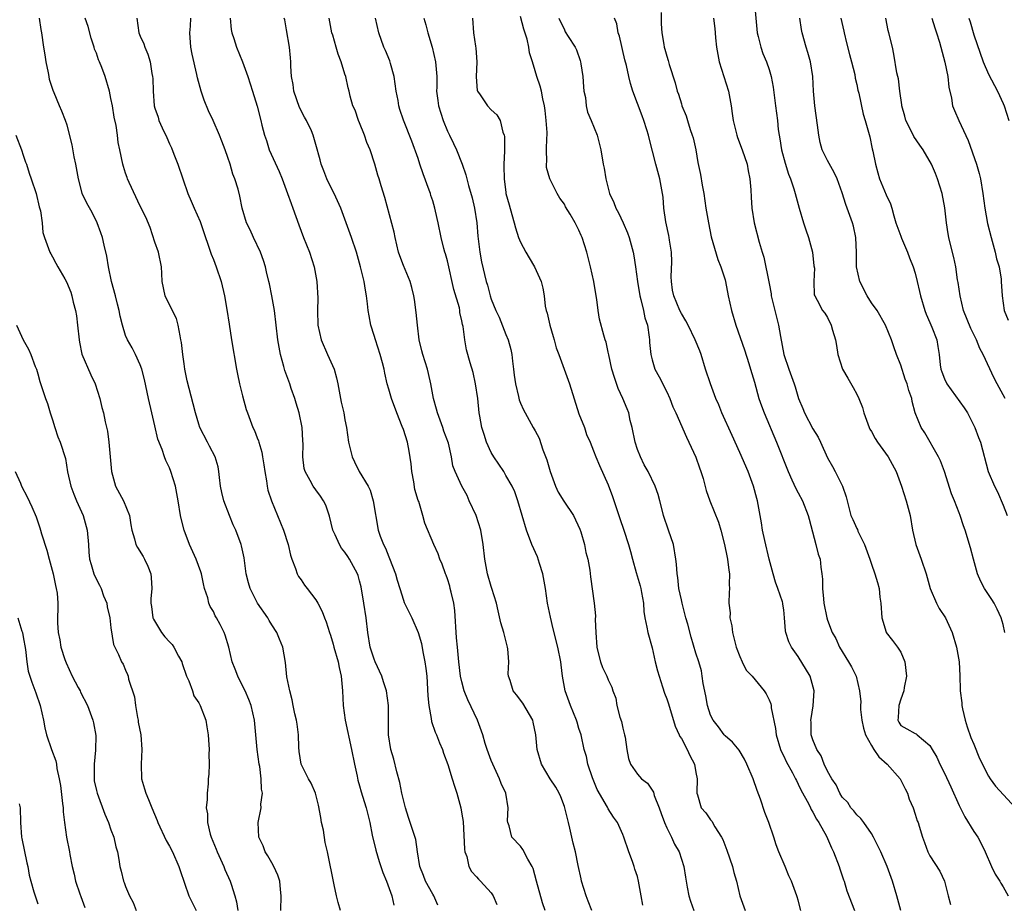
# Model space of a CAD drawing. Units: inches. Extents: x 2532000 to 2535000, y 1554000 to 1557000.
# Drawn here: x 2532277 to 2532411, y 1554568 to 1554689 of the extents above; entities that cross this region are included whole.
import ezdxf

# ---------------------------------------------------------------- set-up
doc = ezdxf.new("R2010")
doc.units = ezdxf.units.IN
doc.header["$MEASUREMENT"] = 0
doc.layers.add('LD25321554_2ft', color=135, linetype='Continuous')

msp = doc.modelspace()

# ---------------------------------------------------------------- linework, layer by layer
at = {"layer": 'LD25321554_2ft'}
for points, elevation in [([(2532377, 1554691), (2532377.37, 1554687), (2532377.51, 1554686.49), (2532377.87, 1554685), (2532378.15, 1554684.15), (2532378.66, 1554683), (2532379, 1554681.96), (2532379.28, 1554681), (2532379.55, 1554679.55), (2532379.9, 1554677), (2532380.13, 1554675), (2532380.25, 1554673.75), (2532380.37, 1554673), (2532380.49, 1554672.49), (2532380.72, 1554671), (2532381.18, 1554669.18), (2532381.65, 1554667.65), (2532381.92, 1554667), (2532382.37, 1554665.63), (2532382.56, 1554665), (2532383.11, 1554663), (2532383.72, 1554661), (2532384.03, 1554660.03), (2532384.4, 1554659), (2532384.95, 1554657), (2532385.14, 1554655.14), (2532385.21, 1554654.79), (2532385.1, 1554653), (2532385.17, 1554651.17), (2532385.25, 1554651), (2532385.57, 1554650.43), (2532386.32, 1554649), (2532386.64, 1554648.64), (2532387, 1554648.04), (2532387.5, 1554647), (2532387.67, 1554646.33), (2532388.09, 1554645), (2532388.24, 1554644.24), (2532388.4, 1554643), (2532389.03, 1554641), (2532389.77, 1554639.77), (2532390.5, 1554638.5), (2532391, 1554637.58), (2532391.28, 1554637), (2532391.76, 1554635.76), (2532391.96, 1554635), (2532392.5, 1554633.5), (2532392.7, 1554633), (2532392.8, 1554632.8), (2532393, 1554632.46), (2532393.51, 1554631.51), (2532393.82, 1554631), (2532395.28, 1554629), (2532396.39, 1554627), (2532397.13, 1554625), (2532397.76, 1554623), (2532398.29, 1554621), (2532398.63, 1554619), (2532399.09, 1554617), (2532399.8, 1554615), (2532400.46, 1554613), (2532401.02, 1554611), (2532401.9, 1554609), (2532402.28, 1554608.28), (2532403.11, 1554607), (2532404.05, 1554605), (2532404.64, 1554603), (2532404.98, 1554600.98), (2532405.07, 1554599.07), (2532405.13, 1554597.13), (2532405.11, 1554597), (2532405.36, 1554595.36), (2532405.35, 1554595), (2532405.43, 1554594.57), (2532405.81, 1554593), (2532406.09, 1554592.09), (2532406.61, 1554590.61), (2532407, 1554589.7), (2532407.76, 1554587.76), (2532409, 1554585.33), (2532409.22, 1554585), (2532409.97, 1554583.97), (2532412.68, 1554581)], 7566), ([(2532383.36, 1554567), (2532383, 1554568.39), (2532382.86, 1554568.86), (2532382.79, 1554569), (2532382.06, 1554571), (2532381.72, 1554571.72), (2532381.19, 1554573), (2532380.32, 1554575), (2532379.96, 1554575.96), (2532379.63, 1554577), (2532378.95, 1554579), (2532378.4, 1554580.4), (2532377.82, 1554582.18), (2532377.38, 1554583.38), (2532376.84, 1554585), (2532375.97, 1554587), (2532375.65, 1554587.65), (2532374.89, 1554588.89), (2532374.01, 1554590.01), (2532373, 1554590.85), (2532372.87, 1554591), (2532372.07, 1554592.07), (2532371.34, 1554593), (2532371, 1554593.69), (2532370.56, 1554595), (2532370.33, 1554596.33), (2532369.98, 1554598.02), (2532369.87, 1554599), (2532369.75, 1554599.75), (2532369.38, 1554601), (2532369, 1554602.16), (2532368.33, 1554604.33), (2532367.87, 1554606.13), (2532367.62, 1554607), (2532367.1, 1554609), (2532367, 1554609.45), (2532366.68, 1554611), (2532366.51, 1554612.51), (2532366.41, 1554613), (2532366.33, 1554614.33), (2532366.24, 1554615), (2532365.91, 1554617), (2532365.26, 1554619), (2532364.58, 1554621), (2532364.41, 1554621.59), (2532364.04, 1554623), (2532363.84, 1554623.84), (2532363.44, 1554625), (2532362.47, 1554627), (2532361.93, 1554627.93), (2532361.41, 1554629), (2532361, 1554630.02), (2532360.68, 1554631), (2532360.27, 1554633), (2532360.02, 1554633.98), (2532359.8, 1554635), (2532359.58, 1554635.58), (2532359.02, 1554637), (2532358.37, 1554638.37), (2532357.84, 1554639.84), (2532357.49, 1554641), (2532357.07, 1554642.93), (2532357, 1554643.32), (2532356.7, 1554644.7), (2532356.58, 1554645), (2532356.38, 1554645.62), (2532355.82, 1554647.82), (2532355.62, 1554649), (2532355.46, 1554650.54), (2532355.29, 1554651.29), (2532355.03, 1554653), (2532354.57, 1554655), (2532354.26, 1554656.26), (2532354.06, 1554657), (2532353.42, 1554659), (2532353.28, 1554659.28), (2532353, 1554660), (2532352.48, 1554661), (2532351.81, 1554662.19), (2532351.18, 1554663.18), (2532351, 1554663.53), (2532350.37, 1554664.37), (2532350.04, 1554665), (2532349.02, 1554667.02), (2532348.58, 1554668.58), (2532348.56, 1554669), (2532348.61, 1554669.39), (2532348.58, 1554671), (2532348.6, 1554672.6), (2532348.64, 1554673), (2532348.63, 1554673.37), (2532348.52, 1554675), (2532348.38, 1554676.38), (2532348.28, 1554677), (2532348.04, 1554677.96), (2532347.88, 1554679), (2532347.7, 1554679.7), (2532347.25, 1554681), (2532347, 1554681.8), (2532346.65, 1554683), (2532346.25, 1554684.25), (2532346.15, 1554685), (2532345.91, 1554686.09), (2532345.48, 1554687.48), (2532345, 1554689.21)], 7556), ([(2532364.25, 1554689.75), (2532364.23, 1554688.23), (2532364.34, 1554687), (2532364.61, 1554685.39), (2532364.66, 1554685), (2532364.75, 1554684.75), (2532365, 1554683.81), (2532365.2, 1554683.2), (2532365.33, 1554682.67), (2532366.14, 1554680.14), (2532366.45, 1554679), (2532366.59, 1554678.59), (2532367, 1554677.26), (2532367.09, 1554677), (2532367.65, 1554675.65), (2532367.84, 1554675), (2532368.22, 1554673.78), (2532368.5, 1554673), (2532368.6, 1554672.6), (2532368.97, 1554671), (2532369.26, 1554669.26), (2532369.61, 1554667.61), (2532369.83, 1554666.17), (2532370.07, 1554665), (2532370.37, 1554663), (2532370.7, 1554661), (2532371.1, 1554659.1), (2532371.97, 1554655.97), (2532372.38, 1554655), (2532373, 1554653.2), (2532373.05, 1554653), (2532373.42, 1554651), (2532373.84, 1554649), (2532374.47, 1554647), (2532375.63, 1554643.63), (2532376.21, 1554641.79), (2532376.47, 1554641), (2532377, 1554639.23), (2532377.62, 1554637), (2532377.96, 1554635.96), (2532378.31, 1554635), (2532380, 1554631), (2532381.6, 1554627), (2532382.13, 1554625.87), (2532382.66, 1554624.66), (2532383, 1554624.07), (2532383.59, 1554623), (2532384.36, 1554621), (2532384.47, 1554620.47), (2532385.39, 1554617), (2532385.7, 1554615.7), (2532385.97, 1554615), (2532386.08, 1554613.92), (2532386.22, 1554613), (2532386.3, 1554612.3), (2532386.29, 1554611), (2532386.42, 1554609.58), (2532386.49, 1554609), (2532386.9, 1554607), (2532387, 1554606.69), (2532387.64, 1554605), (2532388.15, 1554604.15), (2532388.62, 1554603), (2532389.88, 1554601), (2532390.28, 1554600.28), (2532390.91, 1554599), (2532391.37, 1554597), (2532391.53, 1554595.53), (2532391.5, 1554595), (2532391.52, 1554594.48), (2532391.7, 1554593), (2532391.93, 1554591.93), (2532392.2, 1554591), (2532393, 1554589.55), (2532393.33, 1554589), (2532393.99, 1554587.99), (2532395.17, 1554587), (2532396.93, 1554585), (2532397.61, 1554583.61), (2532397.95, 1554583), (2532398.18, 1554582.18), (2532398.71, 1554581), (2532399, 1554580.13), (2532399.26, 1554579.26), (2532399.37, 1554579), (2532399.51, 1554578.49), (2532399.96, 1554577), (2532400.27, 1554576.27), (2532400.7, 1554575), (2532401, 1554574.44), (2532402.36, 1554572.36), (2532403, 1554571), (2532403.51, 1554569), (2532403.79, 1554567.79)], 7562), ([(2532312.24, 1554567), (2532312.27, 1554569), (2532312.17, 1554569.83), (2532312.1, 1554571), (2532311.83, 1554571.83), (2532311.29, 1554573), (2532311, 1554573.48), (2532310.46, 1554574.45), (2532310.08, 1554575), (2532309.81, 1554575.81), (2532309.2, 1554577), (2532309.12, 1554579), (2532309.54, 1554581), (2532309.51, 1554581.51), (2532309.72, 1554583), (2532309.58, 1554583.58), (2532309.55, 1554585), (2532309.34, 1554586.66), (2532309.28, 1554587), (2532309, 1554589), (2532308.61, 1554593), (2532308.16, 1554595), (2532307.83, 1554595.83), (2532307.34, 1554597), (2532307, 1554597.71), (2532306.33, 1554599), (2532305.97, 1554599.97), (2532305.57, 1554601), (2532305.11, 1554603), (2532304.63, 1554604.63), (2532304.47, 1554605), (2532303.94, 1554606.06), (2532303.45, 1554607), (2532303.26, 1554607.26), (2532303, 1554607.87), (2532302.55, 1554608.55), (2532302.39, 1554609), (2532302.25, 1554609.75), (2532301.8, 1554611), (2532301.63, 1554611.63), (2532301.38, 1554613), (2532301.3, 1554613.3), (2532300.67, 1554615), (2532299.74, 1554617), (2532298.99, 1554619), (2532298.58, 1554620.58), (2532298.5, 1554621), (2532298.19, 1554623), (2532298.01, 1554624.01), (2532297.81, 1554625), (2532297.19, 1554627), (2532297, 1554627.48), (2532296.51, 1554628.51), (2532296.31, 1554629), (2532295.98, 1554630.02), (2532295.41, 1554631.4), (2532295, 1554633.23), (2532294.58, 1554635), (2532294.13, 1554637), (2532293.59, 1554639.59), (2532293.21, 1554641), (2532293, 1554641.57), (2532292.34, 1554643), (2532291.9, 1554643.9), (2532291.24, 1554645), (2532291, 1554645.61), (2532290.56, 1554647), (2532290.25, 1554648.25), (2532290.14, 1554649), (2532289.87, 1554649.87), (2532289.61, 1554651), (2532289.06, 1554653), (2532288.66, 1554655), (2532288.45, 1554656.45), (2532288.07, 1554657.93), (2532287.84, 1554659), (2532287.63, 1554659.63), (2532287.12, 1554661), (2532286.41, 1554662.41), (2532285.7, 1554663.7), (2532285.08, 1554665), (2532285, 1554665.25), (2532284.56, 1554667), (2532284.2, 1554669), (2532283.98, 1554670.02), (2532283.68, 1554671.68), (2532283, 1554674.35), (2532282.79, 1554675), (2532282.27, 1554676.27), (2532281.94, 1554677), (2532281.23, 1554678.77), (2532281.09, 1554679.09), (2532280.61, 1554680.61), (2532280.56, 1554681), (2532280.47, 1554681.53), (2532280.14, 1554683), (2532279.99, 1554683.99), (2532279.82, 1554685), (2532279.54, 1554687), (2532279.45, 1554687.45), (2532279.23, 1554689)], 7536), ([(2532320.4, 1554567), (2532320.08, 1554568.08), (2532319.85, 1554569), (2532319.52, 1554570.48), (2532318.61, 1554575), (2532318.29, 1554576.29), (2532318.05, 1554577.95), (2532317.81, 1554579), (2532317.68, 1554579.68), (2532317.4, 1554581.4), (2532316.99, 1554583), (2532316.39, 1554584.39), (2532316.03, 1554585), (2532315, 1554587), (2532314.73, 1554588.73), (2532314.69, 1554589.31), (2532314.63, 1554591), (2532314.44, 1554592.44), (2532314.35, 1554593), (2532314.13, 1554593.87), (2532313.91, 1554595), (2532313.8, 1554595.8), (2532313.44, 1554597), (2532313.06, 1554598.94), (2532312.88, 1554600.88), (2532312.52, 1554603), (2532312.06, 1554604.06), (2532311.7, 1554605), (2532311, 1554606.05), (2532310.63, 1554606.63), (2532310.44, 1554607), (2532309.06, 1554609), (2532308.02, 1554611), (2532307.8, 1554611.8), (2532307.51, 1554613), (2532307.2, 1554615.2), (2532306.84, 1554616.85), (2532306.8, 1554617), (2532306.06, 1554619), (2532305.73, 1554619.73), (2532305.19, 1554621), (2532304.42, 1554623), (2532304.15, 1554624.15), (2532304, 1554625), (2532303.84, 1554626.16), (2532303.77, 1554627), (2532303.66, 1554627.66), (2532303.24, 1554629), (2532302.47, 1554630.47), (2532302.18, 1554631), (2532301.16, 1554633), (2532301, 1554633.49), (2532300.56, 1554635), (2532300.25, 1554636.25), (2532299.42, 1554639.42), (2532299.11, 1554641), (2532299, 1554641.7), (2532298.82, 1554643), (2532298.63, 1554644.63), (2532298.57, 1554645), (2532298.44, 1554645.56), (2532298.21, 1554647), (2532297.94, 1554647.94), (2532297, 1554649.78), (2532296.41, 1554651), (2532296.02, 1554653), (2532295.95, 1554654.05), (2532295.92, 1554655), (2532295.49, 1554657), (2532295, 1554658.37), (2532294.34, 1554660.34), (2532293.76, 1554661.76), (2532293, 1554663.3), (2532291.48, 1554666.52), (2532291.27, 1554667), (2532291.21, 1554667.21), (2532291, 1554667.78), (2532290.71, 1554668.71), (2532290.6, 1554669), (2532290.22, 1554671), (2532290, 1554672), (2532289.9, 1554673), (2532289.71, 1554674.29), (2532289.45, 1554675.45), (2532289.19, 1554677), (2532289, 1554678.02), (2532288.79, 1554679), (2532288.19, 1554681), (2532287.74, 1554682.26), (2532287.44, 1554683), (2532287.3, 1554683.3), (2532287, 1554684.2), (2532286.76, 1554684.76), (2532286.71, 1554685), (2532286.27, 1554686.27), (2532285.86, 1554687.86), (2532285.49, 1554689)], 7538), ([(2532292.52, 1554689), (2532292.81, 1554687), (2532293, 1554686.54), (2532293.48, 1554685.48), (2532293.61, 1554685), (2532294.06, 1554684.06), (2532294.34, 1554683), (2532294.58, 1554681.42), (2532294.69, 1554681), (2532294.72, 1554680.72), (2532294.77, 1554679), (2532294.91, 1554677), (2532295, 1554676.68), (2532295.43, 1554675.43), (2532295.56, 1554675), (2532295.99, 1554674.01), (2532296.65, 1554672.65), (2532297, 1554671.82), (2532297.27, 1554671.27), (2532297.59, 1554670.41), (2532298.15, 1554669), (2532298.81, 1554667), (2532299.51, 1554665), (2532299.96, 1554663.96), (2532300.36, 1554663), (2532301.18, 1554661.18), (2532301.69, 1554659.69), (2532302.45, 1554657.55), (2532302.71, 1554656.71), (2532303, 1554656), (2532303.39, 1554655), (2532304.05, 1554653), (2532304.54, 1554651), (2532304.86, 1554649.14), (2532305.15, 1554647.15), (2532305.49, 1554645), (2532306.16, 1554641), (2532306.31, 1554640.31), (2532306.58, 1554639), (2532307, 1554637.34), (2532307.5, 1554635.5), (2532307.67, 1554635), (2532308.41, 1554633), (2532308.61, 1554632.61), (2532309, 1554631.59), (2532309.18, 1554631.18), (2532309.22, 1554631), (2532309.63, 1554629.63), (2532309.74, 1554629), (2532309.89, 1554627.89), (2532310.03, 1554627), (2532310.27, 1554625.73), (2532310.34, 1554625), (2532310.45, 1554624.45), (2532310.93, 1554623), (2532312.6, 1554619), (2532313.23, 1554617), (2532313.56, 1554615.56), (2532313.74, 1554615), (2532314.25, 1554613.75), (2532314.47, 1554613), (2532314.65, 1554612.65), (2532315, 1554612.17), (2532315.45, 1554611.45), (2532315.82, 1554611), (2532317, 1554609.44), (2532317.27, 1554609), (2532317.88, 1554607.88), (2532318.19, 1554607), (2532318.44, 1554606.44), (2532318.87, 1554605), (2532319, 1554604.63), (2532319.38, 1554603.38), (2532319.47, 1554603), (2532320.05, 1554601), (2532320.19, 1554600.19), (2532320.49, 1554599), (2532320.67, 1554597), (2532320.75, 1554595), (2532321.02, 1554593), (2532321.89, 1554589), (2532322.3, 1554587), (2532322.67, 1554585.33), (2532322.78, 1554584.78), (2532323, 1554584.02), (2532323.21, 1554583.21), (2532323.41, 1554582.59), (2532323.88, 1554581), (2532324.11, 1554580.11), (2532324.38, 1554579), (2532324.73, 1554577.27), (2532325.21, 1554575.21), (2532325.66, 1554573.66), (2532325.91, 1554573), (2532326.16, 1554572.16), (2532326.68, 1554571), (2532327.39, 1554569), (2532327.7, 1554567.7)], 7540), ([(2532333.72, 1554567.72), (2532333.13, 1554569), (2532333, 1554569.2), (2532332.03, 1554571), (2532331.76, 1554571.76), (2532331.25, 1554573), (2532330.92, 1554575), (2532330.68, 1554576.68), (2532329.93, 1554579), (2532329.69, 1554579.69), (2532329.3, 1554581), (2532329, 1554582.09), (2532328.79, 1554583), (2532328.49, 1554584.49), (2532328.08, 1554585.92), (2532327.68, 1554587.68), (2532327.29, 1554589), (2532326.95, 1554591), (2532326.94, 1554592.94), (2532326.93, 1554593.07), (2532326.96, 1554595), (2532326.7, 1554597), (2532326.26, 1554598.26), (2532326.05, 1554599), (2532325.13, 1554601), (2532325, 1554601.32), (2532324.45, 1554603), (2532324.12, 1554605), (2532323.9, 1554607), (2532323.6, 1554609), (2532323.21, 1554611.21), (2532323, 1554612.06), (2532322.8, 1554612.8), (2532322.71, 1554613), (2532321.62, 1554615), (2532321.37, 1554615.37), (2532321, 1554615.97), (2532320.54, 1554616.54), (2532320.25, 1554617), (2532319.65, 1554618.35), (2532319.34, 1554619), (2532318.88, 1554620.88), (2532318.39, 1554622.39), (2532318.07, 1554623), (2532317.64, 1554623.64), (2532317, 1554624.5), (2532316.65, 1554625), (2532316.25, 1554625.75), (2532315.54, 1554627), (2532315.43, 1554627.43), (2532315.22, 1554629), (2532315.27, 1554630.73), (2532315.23, 1554631.23), (2532315.15, 1554633), (2532314.72, 1554635), (2532314.34, 1554636.34), (2532314.13, 1554637), (2532313.65, 1554638.35), (2532313.45, 1554639), (2532312.79, 1554640.79), (2532312.66, 1554641.34), (2532312.19, 1554643), (2532311.98, 1554643.98), (2532311.83, 1554645), (2532311.34, 1554649), (2532311.01, 1554651.01), (2532310.67, 1554652.67), (2532310.58, 1554653), (2532310.29, 1554654.29), (2532310.12, 1554655), (2532309.85, 1554655.85), (2532309.44, 1554657), (2532308.47, 1554659), (2532308.03, 1554660.03), (2532307.54, 1554661), (2532306.96, 1554663), (2532306.64, 1554664.64), (2532306.39, 1554665.61), (2532305.96, 1554667), (2532305.66, 1554667.66), (2532305.31, 1554669), (2532305, 1554669.93), (2532304.63, 1554671), (2532304.16, 1554672.16), (2532303.86, 1554673), (2532302.99, 1554675), (2532302.33, 1554676.33), (2532301.76, 1554677.76), (2532301.32, 1554679), (2532300.82, 1554680.82), (2532300.73, 1554681.27), (2532300.08, 1554684.08), (2532299.91, 1554685), (2532299.77, 1554687), (2532299.87, 1554687.87), (2532299.93, 1554689)], 7542), ([(2532305.32, 1554689), (2532305.43, 1554687.43), (2532305.53, 1554687), (2532305.81, 1554686.19), (2532306.17, 1554685), (2532306.97, 1554683), (2532307.71, 1554681), (2532308.35, 1554679), (2532308.97, 1554676.97), (2532309.49, 1554675), (2532309.64, 1554674.36), (2532310, 1554673), (2532310.27, 1554672.27), (2532310.65, 1554671), (2532312.01, 1554668), (2532312.41, 1554667), (2532313.16, 1554665), (2532313.64, 1554663.64), (2532313.89, 1554663), (2532314.71, 1554660.71), (2532315.35, 1554659), (2532316.13, 1554657), (2532316.79, 1554655), (2532317.16, 1554653), (2532317.28, 1554650.71), (2532317.25, 1554649), (2532317.31, 1554647), (2532317.74, 1554645), (2532318.61, 1554643), (2532319.51, 1554641), (2532319.83, 1554639.83), (2532320.02, 1554639), (2532320.5, 1554636.5), (2532320.84, 1554635), (2532321, 1554634.06), (2532321.21, 1554633), (2532321.5, 1554631), (2532321.97, 1554629), (2532322.31, 1554628.31), (2532322.93, 1554627), (2532324.16, 1554625), (2532324.45, 1554624.45), (2532324.87, 1554623), (2532325.55, 1554619), (2532325.82, 1554618.18), (2532326.26, 1554617), (2532326.52, 1554616.52), (2532327, 1554615.34), (2532327.11, 1554615.11), (2532327.93, 1554613), (2532328.13, 1554612.13), (2532328.52, 1554611), (2532329, 1554609.42), (2532329.11, 1554609.11), (2532330.13, 1554607), (2532331.02, 1554605), (2532331.47, 1554603.47), (2532331.65, 1554602.35), (2532331.93, 1554601), (2532332.06, 1554600.06), (2532332.18, 1554599), (2532332.34, 1554596.34), (2532332.46, 1554595), (2532332.79, 1554593.21), (2532332.84, 1554592.83), (2532333.35, 1554591.35), (2532333.51, 1554591), (2532333.91, 1554589.91), (2532334.32, 1554589), (2532334.47, 1554588.47), (2532335.07, 1554586.93), (2532335.67, 1554585), (2532335.96, 1554583.96), (2532336.3, 1554583), (2532336.85, 1554581), (2532337, 1554580.16), (2532337.15, 1554579.15), (2532337.36, 1554575.36), (2532337.4, 1554575), (2532337.65, 1554574.35), (2532337.95, 1554573), (2532338.3, 1554572.3), (2532339, 1554571.59), (2532339.26, 1554571.26), (2532339.54, 1554571), (2532341, 1554569.38), (2532341.27, 1554569), (2532341.79, 1554567.79)], 7544), ([(2532348.4, 1554567), (2532348.01, 1554568.01), (2532347.17, 1554571), (2532346.73, 1554572.73), (2532346.6, 1554573), (2532346.01, 1554573.99), (2532345.34, 1554575.34), (2532345, 1554575.76), (2532343.82, 1554577), (2532343.44, 1554578.57), (2532343.26, 1554579), (2532343.23, 1554579.23), (2532343.33, 1554581), (2532342.98, 1554583), (2532342.36, 1554584.36), (2532342.13, 1554585), (2532341.2, 1554587), (2532341, 1554587.49), (2532340.45, 1554589), (2532340.19, 1554589.81), (2532339.84, 1554591), (2532339.12, 1554593), (2532337.79, 1554595.79), (2532337.32, 1554597), (2532337, 1554598.23), (2532336.82, 1554599), (2532336.57, 1554601), (2532336.37, 1554603), (2532336.26, 1554604.26), (2532336.01, 1554608.01), (2532335.87, 1554609), (2532335.5, 1554610.5), (2532335.4, 1554611), (2532335.32, 1554611.32), (2532335, 1554612.33), (2532334.83, 1554612.83), (2532334.75, 1554613), (2532334.31, 1554614.31), (2532333.98, 1554615), (2532333.73, 1554615.73), (2532333.15, 1554617), (2532331.92, 1554619.92), (2532331.65, 1554621), (2532331.08, 1554622.92), (2532331.03, 1554623.03), (2532330.55, 1554624.55), (2532330.41, 1554625.59), (2532330.14, 1554627), (2532330.04, 1554628.04), (2532329.79, 1554629.79), (2532329.54, 1554631), (2532329, 1554632.73), (2532328.84, 1554633.16), (2532328.07, 1554635), (2532327.34, 1554637), (2532327, 1554638.27), (2532326.78, 1554639), (2532326.44, 1554640.44), (2532326.34, 1554641), (2532326.13, 1554641.87), (2532325.82, 1554643), (2532325.17, 1554645), (2532325, 1554645.61), (2532324.55, 1554647), (2532324.3, 1554648.3), (2532324.19, 1554649), (2532324.09, 1554649.91), (2532323.94, 1554651), (2532323.79, 1554651.79), (2532323.61, 1554653), (2532323.13, 1554655), (2532322.56, 1554657), (2532321.9, 1554659), (2532321.17, 1554661), (2532320.42, 1554663), (2532319.51, 1554665), (2532319, 1554665.99), (2532318.5, 1554667), (2532318.1, 1554668.1), (2532317.73, 1554669), (2532317.62, 1554669.62), (2532317, 1554671.72), (2532316.65, 1554673), (2532316.41, 1554673.59), (2532315.75, 1554675), (2532315.47, 1554675.47), (2532314.79, 1554676.79), (2532314.02, 1554679), (2532313.93, 1554679.93), (2532313.7, 1554681), (2532313.58, 1554682.42), (2532313.59, 1554683), (2532313.56, 1554683.56), (2532313.41, 1554685), (2532313, 1554687.41), (2532312.76, 1554688.76), (2532312.7, 1554689)], 7546), ([(2532354.75, 1554567), (2532354.24, 1554568.24), (2532353.98, 1554569), (2532353.36, 1554571), (2532353.31, 1554571.31), (2532352.89, 1554573.11), (2532352.52, 1554575), (2532352.2, 1554576.2), (2532351.76, 1554578.24), (2532351.55, 1554579), (2532351.07, 1554581), (2532351, 1554581.21), (2532350.5, 1554582.5), (2532350.27, 1554583), (2532349.82, 1554583.82), (2532349.06, 1554585), (2532347.88, 1554587), (2532347.28, 1554589), (2532347.12, 1554591), (2532346.75, 1554592.75), (2532346.68, 1554593), (2532345.31, 1554595.31), (2532344.46, 1554596.46), (2532343.99, 1554597), (2532343.59, 1554598.41), (2532343.38, 1554599), (2532343.34, 1554599.34), (2532343.41, 1554601), (2532343.26, 1554602.74), (2532343.22, 1554603), (2532342.71, 1554605), (2532342.33, 1554606.33), (2532341.93, 1554607.93), (2532341.7, 1554609), (2532341.1, 1554611), (2532341, 1554611.28), (2532340.5, 1554613), (2532340.11, 1554615), (2532339.9, 1554617), (2532339.58, 1554619), (2532338.95, 1554621), (2532338, 1554623), (2532337.7, 1554623.7), (2532336.96, 1554625), (2532336.07, 1554627), (2532335.76, 1554627.76), (2532335.59, 1554629), (2532335.14, 1554630.86), (2532334.52, 1554632.52), (2532334.37, 1554633), (2532333.64, 1554635), (2532333.52, 1554635.52), (2532333.12, 1554637), (2532332.76, 1554639), (2532332.4, 1554640.4), (2532332.27, 1554641), (2532331.63, 1554643), (2532331.52, 1554643.52), (2532331.15, 1554645), (2532330.92, 1554647), (2532330.75, 1554648.75), (2532330.5, 1554650.5), (2532330.42, 1554651), (2532330.15, 1554652.15), (2532329.93, 1554653), (2532329, 1554655.17), (2532328.49, 1554656.49), (2532328.33, 1554657), (2532327.85, 1554659), (2532327.73, 1554659.73), (2532326.46, 1554664.46), (2532325.96, 1554666.04), (2532325.68, 1554667), (2532325.51, 1554667.51), (2532325.08, 1554669), (2532324.43, 1554671), (2532324, 1554672), (2532323.67, 1554673), (2532323, 1554674.65), (2532322.84, 1554675), (2532322.39, 1554676.39), (2532322.07, 1554677), (2532321.7, 1554678.3), (2532321.56, 1554679), (2532321.44, 1554679.44), (2532321.12, 1554681), (2532321, 1554681.34), (2532320.5, 1554683), (2532320.05, 1554684.05), (2532319.81, 1554685), (2532319.33, 1554686.67), (2532319.22, 1554687), (2532318.86, 1554689)], 7548), ([(2532361.73, 1554567.73), (2532361.49, 1554569), (2532361.16, 1554571), (2532361, 1554571.63), (2532360.64, 1554572.64), (2532360.54, 1554573), (2532360.32, 1554573.68), (2532359.81, 1554575), (2532359.15, 1554577), (2532359, 1554577.38), (2532358.25, 1554579), (2532357.73, 1554579.73), (2532357, 1554580.88), (2532356.88, 1554581.12), (2532355.5, 1554583.5), (2532354.86, 1554585.14), (2532354.23, 1554587), (2532354.05, 1554588.05), (2532353.73, 1554589), (2532353.28, 1554591), (2532353, 1554591.85), (2532352.74, 1554592.74), (2532352.68, 1554593), (2532351.86, 1554595), (2532351.1, 1554597), (2532350.75, 1554599), (2532350.58, 1554600.58), (2532350.51, 1554601), (2532350.1, 1554603), (2532349.48, 1554605.48), (2532349.09, 1554607.09), (2532348.71, 1554609), (2532348.41, 1554611), (2532348.05, 1554613), (2532347.6, 1554614.4), (2532347.33, 1554615.33), (2532346.56, 1554617), (2532345.81, 1554619), (2532344.66, 1554623), (2532344.21, 1554624.21), (2532343.88, 1554625), (2532343, 1554626.47), (2532342.72, 1554627), (2532341.38, 1554629), (2532341, 1554629.62), (2532340.34, 1554631), (2532340.05, 1554632.05), (2532339.72, 1554633), (2532339.43, 1554634.57), (2532339.37, 1554635), (2532339.15, 1554637), (2532338.87, 1554639), (2532338.53, 1554640.53), (2532338.12, 1554641.88), (2532337.64, 1554643.64), (2532337.4, 1554645), (2532337.18, 1554646.82), (2532337.09, 1554647.09), (2532337, 1554647.61), (2532336.72, 1554648.72), (2532336.71, 1554649), (2532336.64, 1554649.36), (2532335.88, 1554651.88), (2532335, 1554655.8), (2532334.74, 1554656.74), (2532334.65, 1554657), (2532334.52, 1554657.48), (2532334.15, 1554659), (2532333.75, 1554661), (2532333.6, 1554661.61), (2532333.31, 1554663), (2532333, 1554664), (2532332.75, 1554664.75), (2532332.68, 1554665), (2532332.52, 1554665.48), (2532331.7, 1554667.7), (2532331.25, 1554669), (2532331, 1554669.79), (2532330.16, 1554672.16), (2532329.02, 1554675.02), (2532328.49, 1554676.49), (2532328.37, 1554677), (2532328.28, 1554677.72), (2532328.02, 1554679), (2532327.72, 1554681), (2532327.21, 1554682.79), (2532327.13, 1554683.13), (2532326.54, 1554684.54), (2532326.32, 1554685), (2532325.64, 1554687), (2532325.17, 1554689)], 7550), ([(2532331.77, 1554689), (2532332.07, 1554688.07), (2532332.35, 1554687), (2532332.94, 1554685), (2532333.4, 1554683), (2532333.56, 1554681), (2532333.56, 1554679.56), (2532333.52, 1554679), (2532333.71, 1554677.71), (2532333.77, 1554677), (2532334.42, 1554675), (2532335, 1554673.55), (2532335.29, 1554673), (2532335.84, 1554671.84), (2532336.25, 1554671), (2532337.03, 1554669), (2532337.55, 1554667.55), (2532337.66, 1554667), (2532337.88, 1554666.12), (2532338.4, 1554664.4), (2532338.71, 1554663), (2532339.01, 1554661), (2532339.18, 1554659.18), (2532339.46, 1554657), (2532339.69, 1554655.69), (2532340.31, 1554653), (2532340.48, 1554652.48), (2532340.84, 1554651), (2532341, 1554650.55), (2532341.64, 1554649), (2532342.08, 1554648.08), (2532343, 1554645.73), (2532343.31, 1554645), (2532343.7, 1554643.7), (2532343.81, 1554643), (2532343.9, 1554642.1), (2532344.05, 1554641), (2532344.15, 1554640.15), (2532344.32, 1554639), (2532344.74, 1554637.26), (2532344.82, 1554636.82), (2532345, 1554636.33), (2532345.41, 1554635.41), (2532345.62, 1554635), (2532346.73, 1554633), (2532347, 1554632.56), (2532347.54, 1554631.54), (2532348.04, 1554629.96), (2532348.6, 1554628.6), (2532349.05, 1554627), (2532349.81, 1554625), (2532350.17, 1554624.17), (2532350.94, 1554622.94), (2532352.26, 1554621), (2532353.12, 1554619.12), (2532353.24, 1554618.76), (2532353.75, 1554617), (2532353.94, 1554615.94), (2532354.22, 1554615), (2532354.5, 1554613.5), (2532354.6, 1554612.6), (2532355.07, 1554609), (2532355.25, 1554607.25), (2532355.23, 1554606.77), (2532355.29, 1554605), (2532355.43, 1554603), (2532355.6, 1554602.4), (2532355.93, 1554601), (2532356.22, 1554600.22), (2532356.81, 1554599), (2532357, 1554598.53), (2532357.5, 1554597.5), (2532357.65, 1554597), (2532358.02, 1554596.02), (2532358.2, 1554595), (2532358.61, 1554593.39), (2532358.8, 1554592.8), (2532359, 1554591.91), (2532359.24, 1554591), (2532359.31, 1554590.69), (2532359.56, 1554589), (2532359.77, 1554587.77), (2532360.06, 1554587), (2532361, 1554585.62), (2532361.56, 1554585), (2532362.38, 1554584.38), (2532363.18, 1554583.18), (2532363.3, 1554582.7), (2532363.97, 1554581), (2532364.23, 1554580.23), (2532364.69, 1554579), (2532365, 1554578.29), (2532365.65, 1554577), (2532366.05, 1554576.05), (2532366.69, 1554575), (2532367.34, 1554573), (2532367.55, 1554571.55), (2532367.81, 1554570.19), (2532368.01, 1554569), (2532368.26, 1554568.26), (2532368.73, 1554567)], 7552), ([(2532338.42, 1554689), (2532338.56, 1554687), (2532338.83, 1554685.17), (2532338.89, 1554684.89), (2532339.01, 1554683.01), (2532338.94, 1554680.94), (2532339.1, 1554679.1), (2532339.14, 1554679), (2532339.48, 1554678.52), (2532340.48, 1554677), (2532341, 1554676.45), (2532341.76, 1554675.76), (2532342.21, 1554675), (2532342.61, 1554673.39), (2532342.78, 1554673), (2532342.82, 1554672.82), (2532342.8, 1554671), (2532342.82, 1554670.82), (2532342.73, 1554669), (2532342.74, 1554668.74), (2532342.75, 1554667), (2532343, 1554665.16), (2532343.02, 1554665), (2532343.44, 1554663.44), (2532343.84, 1554662.16), (2532344.15, 1554661), (2532344.3, 1554660.3), (2532344.74, 1554659), (2532345, 1554658.37), (2532345.73, 1554657), (2532346.2, 1554656.2), (2532346.94, 1554655), (2532347.81, 1554653), (2532348.06, 1554652.06), (2532348.22, 1554651), (2532348.4, 1554649.6), (2532348.52, 1554649), (2532348.63, 1554648.63), (2532349, 1554647), (2532349.45, 1554645.45), (2532349.6, 1554645), (2532349.89, 1554643.89), (2532350.25, 1554643), (2532350.99, 1554641.01), (2532351.71, 1554639), (2532353, 1554634.9), (2532353.75, 1554633), (2532354.05, 1554632.05), (2532354.52, 1554631), (2532355, 1554629.82), (2532355.29, 1554629), (2532355.8, 1554627.8), (2532357, 1554625.18), (2532357.57, 1554623.57), (2532358.57, 1554620.57), (2532359.14, 1554619), (2532359.79, 1554617), (2532360.07, 1554616.07), (2532360.32, 1554615), (2532360.82, 1554613.18), (2532361.36, 1554611.36), (2532361.44, 1554611), (2532361.56, 1554610.44), (2532361.81, 1554609), (2532361.88, 1554607.88), (2532362.03, 1554607), (2532362.3, 1554605.7), (2532362.4, 1554605), (2532363, 1554602.87), (2532363.43, 1554601), (2532363.74, 1554599.74), (2532363.95, 1554599), (2532364.44, 1554597.56), (2532364.69, 1554596.69), (2532365, 1554595.91), (2532365.23, 1554595.23), (2532366.16, 1554592.16), (2532366.71, 1554591), (2532366.79, 1554590.79), (2532367, 1554590.48), (2532367.8, 1554589), (2532368.17, 1554588.17), (2532368.8, 1554587), (2532369, 1554585.83), (2532369.17, 1554585), (2532369.11, 1554583.11), (2532369.14, 1554583), (2532369.22, 1554582.78), (2532369.73, 1554581), (2532370.35, 1554580.35), (2532371, 1554579.37), (2532371.17, 1554579.17), (2532371.56, 1554578.44), (2532372.49, 1554577), (2532372.68, 1554576.68), (2532373.24, 1554575.24), (2532373.99, 1554573), (2532374.18, 1554572.18), (2532374.53, 1554571), (2532375.02, 1554569), (2532375.72, 1554567)], 7554), ([(2532350.24, 1554689), (2532351, 1554687.37), (2532351.13, 1554687.13), (2532351.51, 1554686.49), (2532352.46, 1554685), (2532352.65, 1554684.65), (2532353.18, 1554683.18), (2532353.22, 1554683), (2532353.25, 1554682.75), (2532353.53, 1554681), (2532353.61, 1554679.61), (2532353.67, 1554679), (2532353.88, 1554678.12), (2532353.97, 1554677), (2532354.15, 1554676.15), (2532354.67, 1554675), (2532355.5, 1554673), (2532356, 1554671), (2532356.32, 1554669), (2532356.46, 1554668.46), (2532356.66, 1554667), (2532357.17, 1554665), (2532357.78, 1554663.78), (2532358.03, 1554663), (2532358.39, 1554662.39), (2532359.03, 1554661), (2532359.64, 1554659.64), (2532359.85, 1554659), (2532360.39, 1554657), (2532360.49, 1554656.49), (2532360.74, 1554655), (2532361.01, 1554653), (2532361.34, 1554651), (2532361.48, 1554650.52), (2532361.84, 1554649), (2532362.03, 1554648.03), (2532362.35, 1554647), (2532362.61, 1554645.39), (2532362.64, 1554645), (2532362.65, 1554644.65), (2532362.82, 1554643), (2532363, 1554642.28), (2532363.39, 1554641), (2532363.96, 1554639.96), (2532365, 1554637.91), (2532365.41, 1554637), (2532365.83, 1554635.83), (2532366.25, 1554635), (2532367.69, 1554631.69), (2532368.03, 1554631), (2532368.98, 1554628.98), (2532369.49, 1554627.49), (2532369.67, 1554627), (2532369.97, 1554626.03), (2532370.39, 1554624.39), (2532370.88, 1554623), (2532372.07, 1554620.07), (2532372.38, 1554619), (2532372.92, 1554617), (2532373.26, 1554615.26), (2532373.33, 1554615), (2532373.49, 1554613.49), (2532373.59, 1554613), (2532373.56, 1554611.56), (2532373.59, 1554611), (2532373.55, 1554610.45), (2532373.51, 1554609), (2532373.69, 1554607.69), (2532373.65, 1554607), (2532373.92, 1554605.92), (2532373.99, 1554605), (2532374.51, 1554603), (2532375, 1554601.7), (2532375.34, 1554601), (2532375.86, 1554599.86), (2532376.68, 1554599), (2532378.33, 1554597), (2532378.6, 1554596.6), (2532379, 1554595.78), (2532379.24, 1554595.24), (2532379.28, 1554595), (2532379.3, 1554594.7), (2532379.88, 1554591.88), (2532379.98, 1554591), (2532380.56, 1554589), (2532380.68, 1554588.68), (2532381, 1554588.07), (2532381.34, 1554587.34), (2532382.2, 1554585.8), (2532382.62, 1554585), (2532382.73, 1554584.73), (2532383, 1554584.26), (2532383.4, 1554583.4), (2532384.38, 1554581.62), (2532384.68, 1554581), (2532384.77, 1554580.77), (2532385, 1554580.42), (2532385.47, 1554579.47), (2532385.81, 1554579), (2532386.85, 1554577.15), (2532387, 1554576.84), (2532387.55, 1554575.55), (2532387.82, 1554575), (2532388.6, 1554573), (2532388.68, 1554572.68), (2532389.19, 1554571.19), (2532389.28, 1554571), (2532389.65, 1554569.65), (2532390.69, 1554567)], 7558), ([(2532397.04, 1554567), (2532396.49, 1554569), (2532395.9, 1554571), (2532395.16, 1554573), (2532394.3, 1554575), (2532393.3, 1554577), (2532393, 1554577.5), (2532391.94, 1554579), (2532391.57, 1554579.57), (2532391, 1554580.06), (2532390.59, 1554580.59), (2532390.19, 1554581), (2532389.75, 1554581.75), (2532389, 1554582.49), (2532388.67, 1554583), (2532388.18, 1554584.18), (2532387.59, 1554585), (2532387, 1554586.01), (2532386.54, 1554587), (2532386.12, 1554588.12), (2532385.53, 1554589), (2532385, 1554590.3), (2532384.77, 1554591), (2532384.74, 1554592.74), (2532384.72, 1554593), (2532384.75, 1554593.25), (2532385.04, 1554594.96), (2532385.17, 1554597), (2532384.64, 1554599), (2532383, 1554601.72), (2532382.05, 1554603), (2532381.7, 1554603.7), (2532381.29, 1554605), (2532381.23, 1554605.23), (2532381.13, 1554607), (2532381, 1554608.08), (2532380.86, 1554608.86), (2532380.87, 1554609), (2532380.83, 1554609.17), (2532380.2, 1554611), (2532379.86, 1554611.86), (2532379.54, 1554613), (2532379.03, 1554615), (2532378.42, 1554617.58), (2532378.12, 1554619), (2532377.97, 1554619.97), (2532377.41, 1554623), (2532377.31, 1554623.31), (2532376.88, 1554625), (2532376.14, 1554627), (2532375, 1554629.61), (2532373.93, 1554631.93), (2532372.54, 1554635), (2532372.12, 1554636.12), (2532371.73, 1554637), (2532370.98, 1554639), (2532370.32, 1554641), (2532369.69, 1554643), (2532369.51, 1554643.51), (2532368.91, 1554645), (2532367.94, 1554647), (2532367.61, 1554647.61), (2532367, 1554648.6), (2532366.81, 1554649), (2532365.99, 1554651), (2532365.81, 1554651.81), (2532365.64, 1554653), (2532365.63, 1554653.63), (2532365.68, 1554655.68), (2532365.65, 1554657), (2532365.38, 1554658.62), (2532365.33, 1554659), (2532365.28, 1554659.28), (2532364.86, 1554661.14), (2532364.62, 1554663), (2532364.5, 1554664.5), (2532364.43, 1554665), (2532364.06, 1554667), (2532363.51, 1554669), (2532362.59, 1554672.59), (2532362.5, 1554673), (2532362.3, 1554673.7), (2532361.87, 1554675), (2532361.63, 1554675.63), (2532360.38, 1554679), (2532360.05, 1554680.05), (2532359.81, 1554681), (2532359.48, 1554682.52), (2532359.28, 1554683.28), (2532358.54, 1554686.54), (2532358.36, 1554687), (2532358.19, 1554688.19), (2532357.88, 1554689)], 7560), ([(2532371.39, 1554689), (2532371.58, 1554687.58), (2532371.64, 1554687), (2532371.69, 1554686.31), (2532371.81, 1554685), (2532372.17, 1554683), (2532373.43, 1554679), (2532373.81, 1554677), (2532373.97, 1554675.97), (2532374.09, 1554675), (2532374.58, 1554673), (2532374.69, 1554672.69), (2532375.33, 1554671), (2532375.99, 1554669), (2532376.13, 1554668.13), (2532376.36, 1554667), (2532376.51, 1554665.49), (2532376.53, 1554664.53), (2532376.66, 1554663), (2532376.97, 1554661), (2532377.65, 1554658.35), (2532378.05, 1554657), (2532378.29, 1554656.29), (2532379, 1554652.71), (2532379.27, 1554651.27), (2532379.3, 1554651), (2532379.78, 1554649), (2532380.29, 1554647), (2532380.55, 1554645.45), (2532381, 1554643), (2532381.69, 1554641), (2532382.43, 1554639), (2532382.57, 1554638.57), (2532383.03, 1554637), (2532383.62, 1554635.62), (2532383.86, 1554635), (2532385, 1554632.84), (2532385.69, 1554631.69), (2532386.03, 1554631), (2532387, 1554628.85), (2532387.67, 1554627.67), (2532388.02, 1554627), (2532389.03, 1554625), (2532389.52, 1554623.52), (2532390.17, 1554621), (2532390.45, 1554620.45), (2532391, 1554619.19), (2532391.07, 1554619.07), (2532391.15, 1554618.85), (2532392.07, 1554617), (2532392.78, 1554615), (2532393, 1554614.34), (2532393.47, 1554613), (2532393.83, 1554611.83), (2532394.05, 1554611), (2532394.16, 1554609.84), (2532394.29, 1554609), (2532394.4, 1554607), (2532395, 1554605.05), (2532395.02, 1554605), (2532395.9, 1554603.9), (2532396.58, 1554603), (2532397, 1554602.28), (2532397.57, 1554601), (2532397.78, 1554599), (2532397.47, 1554597.47), (2532397.45, 1554597), (2532397, 1554595.86), (2532396.73, 1554595), (2532396.64, 1554593.36), (2532396.59, 1554593), (2532396.73, 1554592.73), (2532397, 1554592.27), (2532397.82, 1554591.82), (2532399, 1554591.2), (2532399.12, 1554591.12), (2532399.24, 1554591), (2532401, 1554589.53), (2532401.29, 1554589), (2532401.93, 1554587.93), (2532402.36, 1554587), (2532403, 1554585.75), (2532403.87, 1554583.87), (2532405, 1554581.35), (2532405.78, 1554579.78), (2532407, 1554577.79), (2532407.54, 1554577), (2532408.06, 1554576.06), (2532408.55, 1554575), (2532409.41, 1554573), (2532409.93, 1554571.93), (2532410.54, 1554571), (2532410.7, 1554570.7), (2532411, 1554570.23), (2532411.7, 1554569)], 7564), ([(2532411.26, 1554605), (2532411, 1554606.06), (2532410.74, 1554607), (2532410.19, 1554608.19), (2532409.77, 1554609), (2532409.48, 1554609.48), (2532408.46, 1554611), (2532407.95, 1554611.95), (2532407.48, 1554613), (2532406.94, 1554615), (2532406.56, 1554616.56), (2532405.82, 1554619), (2532405.58, 1554619.58), (2532405.15, 1554621), (2532405, 1554621.34), (2532404.36, 1554623), (2532403.96, 1554623.96), (2532403, 1554627), (2532402.45, 1554628.45), (2532402.19, 1554629), (2532400.29, 1554632.29), (2532399.79, 1554633), (2532399, 1554635), (2532398.58, 1554636.58), (2532398.51, 1554637), (2532398.1, 1554638.09), (2532397.87, 1554639), (2532397.63, 1554639.63), (2532397, 1554641.52), (2532396.42, 1554643), (2532396.04, 1554644.04), (2532395.72, 1554645), (2532394.92, 1554647), (2532393.79, 1554649), (2532393, 1554650.07), (2532392.43, 1554651), (2532391.39, 1554653), (2532390.94, 1554655), (2532390.95, 1554656.95), (2532390.86, 1554659), (2532390.54, 1554660.54), (2532390.41, 1554661), (2532389.7, 1554663), (2532389.49, 1554663.49), (2532389, 1554665.09), (2532388.31, 1554667), (2532387.9, 1554667.9), (2532387, 1554669.54), (2532386.26, 1554671), (2532385.99, 1554671.99), (2532385.79, 1554673), (2532385.63, 1554674.37), (2532385.24, 1554677), (2532385.07, 1554679), (2532384.97, 1554681), (2532384.65, 1554683), (2532384.31, 1554684.31), (2532384.07, 1554685), (2532383.52, 1554687), (2532383.42, 1554687.42), (2532383.19, 1554689)], 7568), ([(2532388.82, 1554689), (2532389.22, 1554687.22), (2532389.25, 1554687), (2532389.61, 1554685.61), (2532390, 1554684), (2532390.28, 1554683), (2532390.71, 1554681.29), (2532390.79, 1554680.79), (2532391, 1554679.91), (2532391.15, 1554679.15), (2532391.26, 1554678.74), (2532391.86, 1554675.86), (2532392.15, 1554675), (2532392.6, 1554673.4), (2532392.76, 1554672.76), (2532393.1, 1554671.1), (2532393.18, 1554670.82), (2532393.54, 1554669), (2532393.85, 1554667.85), (2532394.1, 1554667), (2532395, 1554664.81), (2532395.6, 1554663.6), (2532395.78, 1554663), (2532396.05, 1554661.95), (2532396.34, 1554661), (2532397, 1554659.16), (2532397.1, 1554658.9), (2532397.94, 1554657), (2532398.22, 1554656.22), (2532398.72, 1554655), (2532399, 1554654.12), (2532399.27, 1554653), (2532399.59, 1554651.59), (2532399.71, 1554651), (2532400.31, 1554649), (2532400.5, 1554648.5), (2532401, 1554647.37), (2532401.25, 1554646.75), (2532401.92, 1554645), (2532402.1, 1554644.1), (2532402.27, 1554643), (2532402.4, 1554641.6), (2532402.5, 1554641), (2532402.63, 1554640.63), (2532403, 1554639.65), (2532403.3, 1554639), (2532405.69, 1554635.69), (2532406.12, 1554635), (2532407.15, 1554633), (2532407.63, 1554631.63), (2532407.9, 1554631), (2532408.98, 1554627), (2532409.81, 1554625), (2532410.22, 1554624.22), (2532411, 1554622.42), (2532411.55, 1554621)], 7570), ([(2532411.3, 1554637), (2532410.21, 1554639), (2532409.77, 1554639.77), (2532408.28, 1554643), (2532407.83, 1554643.83), (2532407.37, 1554645), (2532406.57, 1554646.57), (2532405.59, 1554649), (2532405.11, 1554651), (2532404.85, 1554652.85), (2532404.78, 1554653.22), (2532404.53, 1554655), (2532404.27, 1554656.27), (2532403.77, 1554658.23), (2532403.59, 1554659), (2532403.5, 1554659.5), (2532403.28, 1554661), (2532403.04, 1554663.04), (2532402.66, 1554665), (2532402.05, 1554667), (2532401.75, 1554667.75), (2532401.21, 1554669), (2532400.05, 1554671), (2532399.61, 1554671.61), (2532398.79, 1554672.79), (2532398.43, 1554673.57), (2532397.71, 1554675), (2532397.57, 1554675.57), (2532397.14, 1554677), (2532397.14, 1554677.14), (2532396.87, 1554679), (2532396.68, 1554680.68), (2532396.6, 1554681), (2532396.48, 1554681.52), (2532396.08, 1554684.08), (2532395.89, 1554685), (2532395.39, 1554687), (2532395.29, 1554687.29), (2532394.97, 1554688.97)], 7572), ([(2532401.24, 1554689), (2532401.67, 1554687.67), (2532401.91, 1554687), (2532402.3, 1554685.7), (2532403.03, 1554682.97), (2532403.43, 1554681), (2532403.57, 1554679.57), (2532403.95, 1554678.05), (2532404.1, 1554677), (2532404.36, 1554676.36), (2532404.95, 1554675), (2532406.24, 1554672.24), (2532407.36, 1554669), (2532407.73, 1554667.73), (2532407.89, 1554667), (2532408.23, 1554665), (2532408.5, 1554663), (2532408.89, 1554660.89), (2532409.35, 1554659), (2532409.51, 1554658.49), (2532409.91, 1554657), (2532410.1, 1554656.1), (2532410.45, 1554655), (2532410.72, 1554653.28), (2532410.75, 1554653), (2532410.87, 1554651), (2532411, 1554650), (2532411.16, 1554649), (2532411.71, 1554647.71)], 7574), ([(2532406.32, 1554689), (2532406.5, 1554688.5), (2532407, 1554686.71), (2532408.27, 1554683), (2532409, 1554681.33), (2532410.23, 1554679), (2532411, 1554677.32), (2532411.14, 1554677), (2532411.78, 1554675)], 7576), ([(2532276.01, 1554673), (2532276.76, 1554671), (2532277, 1554670.24), (2532277.31, 1554669.31), (2532277.43, 1554669), (2532277.81, 1554667.81), (2532278.1, 1554667), (2532278.76, 1554665), (2532279.19, 1554663.19), (2532279.36, 1554662.64), (2532279.58, 1554661), (2532279.7, 1554659.7), (2532279.92, 1554659), (2532280.62, 1554657), (2532280.78, 1554656.78), (2532281, 1554656.33), (2532281.48, 1554655.48), (2532281.72, 1554655), (2532282.67, 1554653.33), (2532282.92, 1554652.92), (2532283.5, 1554651.5), (2532283.65, 1554651), (2532283.83, 1554650.17), (2532284.15, 1554649), (2532284.28, 1554648.28), (2532284.43, 1554647), (2532284.63, 1554645), (2532284.68, 1554644.68), (2532285.03, 1554643.03), (2532286.23, 1554640.23), (2532286.84, 1554639), (2532287.49, 1554637), (2532287.77, 1554635.77), (2532287.98, 1554635), (2532288.21, 1554633.79), (2532288.53, 1554632.53), (2532288.7, 1554631), (2532289.06, 1554627), (2532289.64, 1554625), (2532290.7, 1554623), (2532291.51, 1554621), (2532291.73, 1554619.73), (2532291.83, 1554619), (2532292.22, 1554617.78), (2532292.42, 1554617), (2532292.61, 1554616.61), (2532293.38, 1554615.38), (2532293.6, 1554615), (2532294.04, 1554614.04), (2532294.44, 1554613), (2532294.5, 1554612.5), (2532294.57, 1554611), (2532294.43, 1554609.57), (2532294.44, 1554609), (2532294.53, 1554608.53), (2532294.73, 1554607), (2532294.82, 1554606.82), (2532295.9, 1554605), (2532296.38, 1554604.38), (2532297, 1554603.69), (2532297.35, 1554603.35), (2532297.59, 1554603), (2532298.25, 1554601.75), (2532298.68, 1554601), (2532298.75, 1554600.75), (2532299.35, 1554599), (2532299.64, 1554598.36), (2532300.14, 1554597), (2532300.34, 1554596.34), (2532301, 1554595.35), (2532301.2, 1554595), (2532301.96, 1554593), (2532302.1, 1554592.1), (2532302.31, 1554591), (2532302.32, 1554590.32), (2532302.44, 1554589), (2532302.39, 1554588.39), (2532302.43, 1554587), (2532302.38, 1554585.62), (2532302.31, 1554585), (2532302.28, 1554584.28), (2532302.14, 1554583), (2532302.16, 1554582.16), (2532302.02, 1554581), (2532302.18, 1554580.18), (2532302.18, 1554579), (2532302.58, 1554577.42), (2532302.72, 1554577), (2532303.38, 1554575.38), (2532303.51, 1554575), (2532304.42, 1554573), (2532304.59, 1554572.59), (2532305.3, 1554571), (2532305.43, 1554570.57), (2532305.96, 1554569), (2532306.17, 1554568.17), (2532306.37, 1554567)], 7534), ([(2532276.09, 1554647), (2532277, 1554645), (2532277.73, 1554643.73), (2532278.04, 1554643), (2532278.65, 1554641.35), (2532278.8, 1554641), (2532279, 1554640.34), (2532279.29, 1554639.29), (2532280.05, 1554637), (2532280.31, 1554636.31), (2532280.69, 1554635), (2532281, 1554634.06), (2532281.31, 1554633), (2532281.73, 1554631.73), (2532282.05, 1554631), (2532282.77, 1554628.77), (2532283.06, 1554626.94), (2532283.51, 1554625), (2532283.92, 1554623.92), (2532284.3, 1554623), (2532285.2, 1554621), (2532285.75, 1554619), (2532285.91, 1554617), (2532285.96, 1554615.96), (2532286.08, 1554615), (2532286.27, 1554614.27), (2532286.64, 1554613), (2532287, 1554612.22), (2532287.45, 1554611.45), (2532287.64, 1554611), (2532287.99, 1554610.01), (2532288.41, 1554609), (2532288.5, 1554608.5), (2532288.82, 1554607), (2532289, 1554605.62), (2532289.33, 1554603.33), (2532289.53, 1554603), (2532290.01, 1554601.99), (2532290.44, 1554601), (2532290.68, 1554600.68), (2532291, 1554599.82), (2532291.26, 1554599.26), (2532291.34, 1554599), (2532291.4, 1554598.6), (2532292.21, 1554596.21), (2532292.35, 1554595), (2532292.62, 1554593.38), (2532292.71, 1554593), (2532292.74, 1554592.74), (2532293.06, 1554591), (2532293.22, 1554589), (2532293.12, 1554587), (2532293.19, 1554585), (2532293.6, 1554583.6), (2532293.76, 1554583), (2532294.14, 1554582.14), (2532294.57, 1554581), (2532295.3, 1554579.3), (2532295.4, 1554579), (2532296.55, 1554576.55), (2532297, 1554575.77), (2532297.4, 1554575), (2532298.29, 1554573), (2532298.44, 1554572.44), (2532299.63, 1554569), (2532300.63, 1554567)], 7532), ([(2532275.9, 1554627), (2532276.61, 1554625.39), (2532276.76, 1554625), (2532277.53, 1554623.53), (2532278.19, 1554622.19), (2532278.78, 1554620.78), (2532279.29, 1554619.29), (2532279.38, 1554619), (2532279.52, 1554618.48), (2532280.24, 1554616.24), (2532280.53, 1554615), (2532281.08, 1554613), (2532281.4, 1554611.4), (2532281.52, 1554611), (2532281.63, 1554610.37), (2532281.73, 1554609), (2532281.7, 1554606.3), (2532281.78, 1554605), (2532282, 1554604), (2532282.15, 1554603), (2532282.69, 1554601.31), (2532282.85, 1554600.85), (2532283.7, 1554599), (2532284.53, 1554597.47), (2532284.77, 1554597), (2532284.83, 1554596.83), (2532285.8, 1554595), (2532286.53, 1554593), (2532286.63, 1554592.63), (2532286.92, 1554590.92), (2532286.89, 1554588.89), (2532286.68, 1554587), (2532286.68, 1554585), (2532286.72, 1554584.72), (2532287, 1554583.37), (2532287.09, 1554583), (2532288.16, 1554580.16), (2532288.66, 1554579), (2532289, 1554578.02), (2532289.39, 1554577), (2532289.68, 1554575.68), (2532289.89, 1554575), (2532290.07, 1554573.93), (2532290.2, 1554573), (2532290.37, 1554572.37), (2532290.7, 1554571), (2532290.8, 1554570.8), (2532291, 1554570.28), (2532291.55, 1554569), (2532292.05, 1554568.05), (2532292.45, 1554567)], 7530), ([(2532276.27, 1554607), (2532276.81, 1554605.19), (2532276.88, 1554605), (2532277, 1554604.41), (2532277.32, 1554602.68), (2532277.51, 1554601), (2532277.69, 1554599.69), (2532278.18, 1554598.18), (2532278.74, 1554596.74), (2532279.32, 1554595), (2532279.77, 1554593), (2532279.94, 1554591.94), (2532280.19, 1554591), (2532280.85, 1554589), (2532281.46, 1554587.46), (2532281.53, 1554587), (2532281.6, 1554586.4), (2532281.93, 1554585), (2532282.08, 1554584.08), (2532282.39, 1554581.61), (2532282.45, 1554581), (2532282.47, 1554580.47), (2532282.65, 1554579), (2532282.91, 1554577), (2532283.32, 1554575), (2532283.37, 1554574.63), (2532283.69, 1554573), (2532283.96, 1554571.96), (2532284.15, 1554571), (2532284.75, 1554569.25), (2532284.87, 1554568.87), (2532285.41, 1554567.41)], 7528), ([(2532276.45, 1554581.55), (2532276.57, 1554581), (2532276.62, 1554579), (2532276.77, 1554577), (2532276.8, 1554576.8), (2532277.48, 1554573.48), (2532277.61, 1554573), (2532277.81, 1554571.81), (2532278.02, 1554571), (2532278.47, 1554569.53), (2532278.61, 1554569), (2532279, 1554567.89)], 7526)]:
    msp.add_lwpolyline(points, dxfattribs=dict(at, elevation=elevation))

doc.saveas('drawing.dxf')
